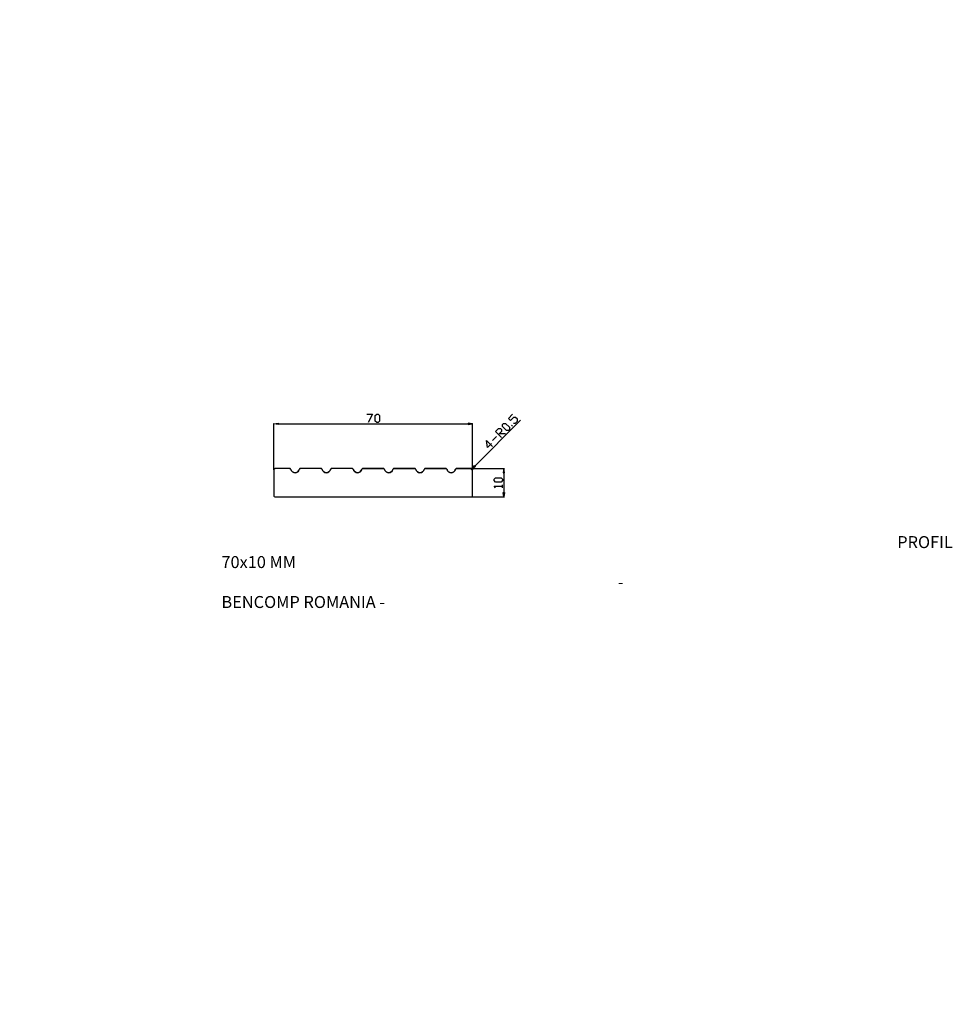
# Model space of a CAD drawing. Units: millimetres. Extents: x 939 to 1718, y 10 to 832.
import ezdxf

# ---------------------------------------------------------------- set-up
doc = ezdxf.new("R2010")
doc.units = ezdxf.units.MM
doc.linetypes.add('atContinuous2', pattern=[0])
for name, color, linetype in [('Z_entity', 7, 'Continuous'), ('Z_Mask_solid', 7, 'Continuous'), ('Z_solid', 7, 'Continuous')]:
    doc.layers.add(name, color=color, linetype=linetype)

# ---------------------------------------------------------------- blocks, each defined once
blk = doc.blocks.new('A$C6BD840A3')
at = {"layer": 'Z_solid', "true_color": 0xdd00a5}
blk.add_hatch(color=222, dxfattribs=at).paths.add_polyline_path([(167.58, 25.08), (168.42, 24.24), (165.54, 22.14)])
at = {"layer": 'Z_entity', "color": 222, "true_color": 0xdd00a5}
for points in [[(167.58, 25.08), (168.42, 24.24), (165.54, 22.14), (167.58, 25.08)], [(164.7, 21.3), (165.54, 22.14)]]:
    blk.add_lwpolyline(points, dxfattribs=at)
at = {"layer": 'Z_entity', "color": 7}
for points in [[(0, 21.3), (0.12, 21.78), (0.36, 22.14), (0.78, 22.38), (1.2, 22.5), (0.78, 22.38), (0.36, 22.14), (0.12, 21.78), (0, 21.3), (0.12, 21.78), (0.36, 22.14), (0.78, 22.38), (1.2, 22.5), (0.78, 22.38), (0.36, 22.14), (0.12, 21.78), (0, 21.3), (0, 0), (0.12, -0.48), (0.36, -0.84), (0.78, -1.14), (1.2, -1.2), (164.7, -1.2), (165.12, -1.14), (165.54, -0.84), (165.78, -0.48), (165.9, 0), (165.9, 21.3), (165.78, 21.78), (165.54, 22.14), (165.12, 22.38), (164.7, 22.5), (165.12, 22.38), (165.54, 22.14), (165.78, 21.78), (165.9, 21.3), (165.78, 21.78), (165.54, 22.14), (165.12, 22.38), (164.7, 22.5), (165.12, 22.38), (165.54, 22.14), (165.78, 21.78), (165.9, 21.3)], [(48.42, 22.5), (47.94, 22.38), (47.52, 22.08), (47.28, 21.6)], [(48.42, 22.5), (47.94, 22.38), (47.52, 22.08), (47.28, 21.6)], [(48.42, 22.5), (47.94, 22.38), (47.52, 22.08), (47.28, 21.6)], [(66.48, 21.6), (66.24, 22.08), (65.82, 22.38), (65.34, 22.5)], [(65.34, 22.5), (65.82, 22.38), (66.24, 22.08), (66.48, 21.6), (67.02, 20.44), (67.84, 19.61), (68.83, 19.12), (69.92, 18.96), (71, 19.13), (72, 19.63), (72.82, 20.45), (73.38, 21.6)], [(66.48, 21.6), (66.24, 22.08), (65.82, 22.38), (65.34, 22.5)], [(66.48, 21.6), (67.02, 20.44), (67.84, 19.61), (68.83, 19.12), (69.92, 18.96), (71, 19.13), (72, 19.63), (72.82, 20.45), (73.38, 21.6)], [(74.52, 22.5), (73.98, 22.38), (73.62, 22.08), (73.38, 21.6)], [(74.52, 22.5), (73.98, 22.38), (73.62, 22.08), (73.38, 21.6)], [(74.52, 22.5), (73.98, 22.38), (73.62, 22.08), (73.38, 21.6)], [(74.52, 22.5), (73.98, 22.38), (73.62, 22.08), (73.38, 21.6)], [(74.52, 22.5), (73.98, 22.38), (73.62, 22.08), (73.38, 21.6)], [(91.38, 22.5), (74.52, 22.5)], [(91.38, 22.5), (74.52, 22.5)], [(91.38, 22.5), (74.52, 22.5)], [(91.38, 22.5), (74.52, 22.5)], [(91.38, 22.5), (74.52, 22.5)], [(92.52, 21.6), (92.28, 22.08), (91.92, 22.38), (91.38, 22.5)], [(118.62, 21.6), (118.38, 22.08), (117.96, 22.38), (117.48, 22.5), (117.96, 22.38), (118.38, 22.08), (118.62, 21.6), (118.38, 22.08), (117.96, 22.38), (117.48, 22.5), (117.96, 22.38), (118.38, 22.08), (118.62, 21.6), (118.38, 22.08), (117.96, 22.38), (117.48, 22.5), (100.56, 22.5), (100.08, 22.38), (99.66, 22.08), (99.42, 21.6), (99.66, 22.08), (100.08, 22.38), (100.56, 22.5), (100.08, 22.38), (99.66, 22.08), (99.42, 21.6), (99.66, 22.08), (100.08, 22.38), (100.56, 22.5), (100.08, 22.38), (99.66, 22.08), (99.42, 21.6), (99.66, 22.08), (100.08, 22.38), (100.56, 22.5), (117.48, 22.5), (100.56, 22.5)], [(152.7, 22.5), (152.16, 22.38), (151.8, 22.08), (151.56, 21.6)], [(152.7, 22.5), (152.16, 22.38), (151.8, 22.08), (151.56, 21.6)], [(152.7, 22.5), (152.16, 22.38), (151.8, 22.08), (151.56, 21.6)], [(152.7, 22.5), (152.16, 22.38), (151.8, 22.08), (151.56, 21.6)], [(152.7, 22.5), (152.16, 22.38), (151.8, 22.08), (151.56, 21.6)], [(152.7, 22.5), (152.16, 22.38), (151.8, 22.08), (151.56, 21.6)], [(152.7, 22.5), (152.16, 22.38), (151.8, 22.08), (151.56, 21.6)], [(152.7, 22.5), (152.16, 22.38), (151.8, 22.08), (151.56, 21.6)], [(152.7, 22.5), (152.16, 22.38), (151.8, 22.08), (151.56, 21.6)], [(164.7, 22.5), (152.7, 22.5), (152.16, 22.38), (151.8, 22.08), (151.56, 21.6), (151.8, 22.08), (152.16, 22.38), (152.7, 22.5), (152.16, 22.38), (151.8, 22.08), (151.56, 21.6), (151.8, 22.08), (152.16, 22.38), (152.7, 22.5), (152.16, 22.38), (151.8, 22.08), (151.56, 21.6), (151.8, 22.08), (152.16, 22.38), (152.7, 22.5), (164.7, 22.5), (152.7, 22.5), (152.16, 22.38), (151.8, 22.08), (151.56, 21.6), (151.8, 22.08), (152.16, 22.38), (152.7, 22.5), (152.16, 22.38), (151.8, 22.08)], [(164.7, 22.5), (152.7, 22.5)], [(164.7, 22.5), (152.7, 22.5)], [(164.7, 22.5), (152.7, 22.5)]]:
    blk.add_lwpolyline(points, dxfattribs=at)
for points in [[(13.2, 22.5), (13.74, 22.38), (14.1, 22.08), (14.34, 21.6, 0.768749), (21.26, 21.6, -0.768749), (14.34, 21.6), (14.1, 22.08), (13.74, 22.38), (13.2, 22.5), (1.2, 22.5)], [(47.28, 21.6), (46.73, 20.43), (45.91, 19.6), (44.9, 19.11), (43.8, 18.96), (42.71, 19.14), (41.72, 19.65), (40.93, 20.47), (40.44, 21.6), (40.2, 22.08), (39.78, 22.38), (39.24, 22.5), (39.78, 22.38), (40.2, 22.08), (40.44, 21.6, 0.780334), (47.31, 21.59, -0.780334), (40.44, 21.6), (40.2, 22.08), (39.78, 22.38), (39.24, 22.5), (22.38, 22.5), (21.9, 22.38), (21.48, 22.08), (21.26, 21.6), (21.48, 22.08), (21.9, 22.38), (22.38, 22.5), (21.9, 22.38), (21.48, 22.08), (21.26, 21.6)], [(99.43, 21.6, -0.763865), (92.52, 21.6), (92.28, 22.08), (91.92, 22.38), (91.38, 22.5), (74.52, 22.5), (73.98, 22.38), (73.62, 22.08), (73.38, 21.6), (72.82, 20.45), (72, 19.63), (71, 19.13), (69.92, 18.96), (68.83, 19.12), (67.84, 19.61), (67.02, 20.44), (66.48, 21.6), (66.24, 22.08), (65.82, 22.38), (65.34, 22.5), (65.82, 22.38), (66.24, 22.08), (66.48, 21.6, 0.772615), (73.39, 21.6, -0.772615), (66.48, 21.6), (66.24, 22.08), (65.82, 22.38), (65.34, 22.5), (48.42, 22.5), (47.94, 22.38), (47.52, 22.08), (47.28, 21.6), (47.52, 22.08), (47.94, 22.38), (48.42, 22.5), (47.94, 22.38), (47.52, 22.08), (47.28, 21.6), (47.52, 22.08), (47.94, 22.38), (48.42, 22.5)], [(99.43, 21.6, -0.763865), (92.52, 21.6), (92.28, 22.08), (91.92, 22.38), (91.38, 22.5), (91.92, 22.38), (92.28, 22.08), (92.52, 21.6), (92.28, 22.08), (91.92, 22.38), (91.38, 22.5), (74.52, 22.5), (91.38, 22.5), (91.92, 22.38), (92.28, 22.08), (92.52, 21.6), (92.28, 22.08), (91.92, 22.38), (91.38, 22.5)], [(144.66, 21.6), (144.42, 22.08), (144, 22.38), (143.52, 22.5), (144, 22.38), (144.42, 22.08), (144.66, 21.6), (144.42, 22.08), (144, 22.38), (143.52, 22.5), (144, 22.38), (144.42, 22.08), (144.66, 21.6), (144.42, 22.08), (144, 22.38), (143.52, 22.5), (144, 22.38), (144.42, 22.08), (144.66, 21.6, 0.769377), (151.58, 21.6, -0.769377), (144.66, 21.6), (144.42, 22.08), (144, 22.38), (143.52, 22.5), (126.6, 22.5), (143.52, 22.5), (126.6, 22.5), (126.12, 22.38), (125.7, 22.08), (125.46, 21.6), (125.7, 22.08), (126.12, 22.38), (126.6, 22.5), (126.12, 22.38), (125.7, 22.08), (125.46, 21.6), (125.7, 22.08), (126.12, 22.38), (126.6, 22.5), (126.12, 22.38), (125.7, 22.08), (125.46, 21.6), (125.7, 22.08), (126.12, 22.38), (126.6, 22.5)]]:
    blk.add_lwpolyline(points, format="xyb", dxfattribs=at)
at = {"layer": 'Z_entity', "color": 7, "linetype": 'atContinuous2'}
blk.add_lwpolyline([(118.62, 21.6, 0.779408), (125.49, 21.59, -0.779408)], format="xyb", close=True, dxfattribs=at)
for centre, radius, start, end in [((69.94, 22.5), 3.57, 194.58735, 345.34814), ((69.94, 22.5), 3.57, 194.58735, 345.34814), ((95.97, 22.54), 3.58, 195.23788, 344.73761)]:
    blk.add_arc(centre, radius, start, end, dxfattribs=at)

msp = doc.modelspace()

# ---------------------------------------------------------------- hatches: boundary and pattern name
at = {"layer": 'Z_Mask_solid', "true_color": 0x010101}
for points in [[(1296.42, 831.5), (1295.4, 831.5)], [(939.12, 492.44), (940.68, 492.74)], [(940.68, 489.86), (939.12, 489.5)], [(939.12, 489.5), (940.68, 489.86)], [(939.12, 489.44), (940.92, 489.74)], [(939.12, 489.38), (941.4, 489.5)], [(939.12, 483.86), (948.66, 484.76)], [(939.12, 454.1), (940.56, 454.28)], [(939.12, 454.1), (940.32, 454.22)], [(939.12, 453.92), (939.84, 454.04)], [(939.12, 453.62), (939.36, 453.74)], [(939.12, 446.24), (940.14, 446.9)], [(939.12, 429.2), (940.2, 429.2)], [(939.12, 428.96), (939.96, 429.14)], [(939.12, 428.54), (939.36, 428.72)], [(939.3, 420.14), (939.12, 419.72)], [(939.12, 419.72), (939.3, 420.14)], [(939.12, 418.88), (940.56, 419.42)], [(939.12, 418.82), (940.98, 419.24)], [(1516.26, 422.6), (1516.02, 422.06)], [(1516.02, 422.06), (1516.26, 422.6)], [(939.12, 418.82), (941.22, 419.12)], [(1516.26, 412.76), (1515.18, 413)], [(1516.26, 396.02), (1515.18, 395.66)], [(1516.26, 396.02), (1515.18, 395.36)], [(1516.26, 387.86), (1514.76, 387.92)], [(1516.26, 387.86), (1515, 387.98)], [(1516.26, 387.86), (1515.24, 388.04)], [(1516.26, 388.1), (1515.6, 388.22)], [(1516.26, 388.58), (1516.2, 388.58)], [(1516.26, 349.82), (1514.1, 349.82)], [(1158.9, 10.7), (1159.92, 10.7)], [(1202.46, 10.16), (1205.94, 10.16), (1202.22, 10.16)], [(1202.7, 10.16), (1202.46, 10.16), (1205.94, 10.16)], [(1203.18, 10.22), (1206.3, 10.22), (1203.06, 10.22)], [(1203.48, 10.28), (1206.54, 10.28), (1203.3, 10.28)]]:
    msp.add_hatch(color=18, dxfattribs=at).paths.add_polyline_path(points)
at = {"layer": 'Z_solid'}
for points in [[(1252.02, 831.92), (1248.78, 831.92), (1251.84, 831.92)], [(1252.26, 831.98), (1249.02, 831.98), (1252.14, 831.98)], [(1253.1, 832.04), (1249.38, 832.04), (1252.86, 832.04)], [(939.12, 492.38), (941.22, 492.38)], [(940.14, 429.2), (939.12, 429.2), (940.2, 429.2)], [(1516.26, 423.44), (1513.62, 423.26)], [(1516.26, 349.88), (1516.26, 349.82)], [(1172.76, 11.18), (1170.36, 11.18), (1171.26, 11.18)]]:
    msp.add_hatch(color=7, dxfattribs=at).paths.add_polyline_path(points)
at = {"layer": 'Z_solid', "true_color": 0xdd00a5}
for points in [[(1154.82, 495.26), (1154.82, 494.06), (1151.22, 494.66)], [(1313.52, 495.26), (1313.52, 494.06), (1317.12, 494.66)], [(1318.8, 459.98), (1319.64, 459.14), (1316.76, 457.04)], [(1342.68, 453.86), (1343.88, 453.86), (1343.28, 457.4)], [(1342.68, 437.24), (1343.88, 437.24), (1343.28, 433.7)]]:
    msp.add_hatch(color=222, dxfattribs=at).paths.add_polyline_path(points)

# ---------------------------------------------------------------- linework, layer by layer
at = {"layer": 'Z_entity', "color": 222, "true_color": 0xdd00a5}
for points in [[(1228.86, 502.82), (1233.6, 502.82), (1230, 495.74)], [(1237.14, 495.74), (1235.94, 496.88), (1235.94, 501.62), (1237.14, 502.82), (1238.34, 502.82), (1239.48, 501.62), (1239.48, 496.88), (1238.34, 495.74), (1237.14, 495.74)], [(1351.44, 495.14), (1353.12, 495.14), (1354.8, 496.82), (1354.8, 498.5), (1353.12, 500.12), (1351.44, 500.12), (1348.92, 497.6), (1347.24, 499.28), (1350.6, 502.64)], [(1154.82, 495.26), (1154.82, 494.06), (1151.22, 494.66), (1154.82, 495.26)], [(1151.22, 456.38), (1151.22, 495.08)], [(1154.82, 494.66), (1313.52, 494.66)], [(1313.52, 495.26), (1313.52, 494.06), (1317.12, 494.66), (1313.52, 495.26)], [(1317.12, 456.38), (1317.12, 495.08)], [(1357.14, 497.66), (1319.22, 459.56)], [(1347.3, 489.26), (1345.62, 489.26), (1342.26, 492.56), (1342.26, 494.24), (1343.1, 495.08), (1344.78, 495.08), (1348.14, 491.78), (1348.14, 490.1), (1347.3, 489.26)], [(1350.6, 492.62), (1349.76, 493.46)], [(1341.42, 483.38), (1336.38, 488.36), (1338.9, 490.88), (1340.58, 490.88), (1341.42, 490.04), (1341.42, 488.36), (1338.9, 485.84)], [(1339.74, 486.68), (1344.78, 486.74)], [(1333.08, 478.34), (1329.72, 474.98), (1328.88, 480.8), (1333.92, 475.82)], [(1333.92, 480.86), (1337.22, 484.22)], [(1315.92, 456.2), (1316.76, 457.04)], [(1316.04, 457.4), (1343.7, 457.4)], [(1318.8, 459.98), (1319.64, 459.14), (1316.76, 457.04), (1318.8, 459.98)], [(1342.68, 453.86), (1343.88, 453.86), (1343.28, 457.4), (1342.68, 453.86)], [(1343.28, 453.86), (1343.28, 437.24)], [(1342.2, 447.32), (1341.06, 446.12), (1336.32, 446.12), (1335.12, 447.32), (1335.12, 448.52), (1336.32, 449.66), (1341.06, 449.66), (1342.2, 448.52), (1342.2, 447.32)], [(1336.32, 441.38), (1335.12, 442.58), (1342.2, 442.58)], [(1342.2, 441.38), (1342.2, 443.78)], [(1342.68, 437.24), (1343.88, 437.24), (1343.28, 433.7), (1342.68, 437.24)], [(1315.14, 433.7), (1343.7, 433.7)]]:
    msp.add_lwpolyline(points, dxfattribs=at)
at = {"layer": 'Z_entity', "color": 7}
for points in [[(1151.22, 456.2), (1151.34, 456.68), (1151.58, 457.04), (1152, 457.28), (1152.42, 457.4), (1152, 457.28), (1151.58, 457.04), (1151.34, 456.68), (1151.22, 456.2), (1151.34, 456.68), (1151.58, 457.04), (1152, 457.28), (1152.42, 457.4), (1152, 457.28), (1151.58, 457.04), (1151.34, 456.68), (1151.22, 456.2), (1151.22, 434.9), (1151.34, 434.42), (1151.58, 434.06), (1152, 433.76), (1152.42, 433.7), (1315.92, 433.7), (1316.34, 433.76), (1316.76, 434.06), (1317, 434.42), (1317.12, 434.9), (1317.12, 456.2), (1317, 456.68), (1316.76, 457.04), (1316.34, 457.28), (1315.92, 457.4), (1316.34, 457.28), (1316.76, 457.04), (1317, 456.68), (1317.12, 456.2), (1317, 456.68), (1316.76, 457.04), (1316.34, 457.28), (1315.92, 457.4), (1316.34, 457.28), (1316.76, 457.04), (1317, 456.68), (1317.12, 456.2)], [(1199.64, 457.4), (1199.16, 457.28), (1198.74, 456.98), (1198.5, 456.5)], [(1199.64, 457.4), (1199.16, 457.28), (1198.74, 456.98), (1198.5, 456.5)], [(1199.64, 457.4), (1199.16, 457.28), (1198.74, 456.98), (1198.5, 456.5)], [(1217.7, 456.5), (1217.46, 456.98), (1217.04, 457.28), (1216.56, 457.4)], [(1216.56, 457.4), (1217.04, 457.28), (1217.46, 456.98), (1217.7, 456.5), (1218.24, 455.34), (1219.05, 454.51), (1220.05, 454.02), (1221.13, 453.86), (1222.22, 454.03), (1223.22, 454.53), (1224.04, 455.35), (1224.6, 456.5)], [(1217.7, 456.5), (1217.46, 456.98), (1217.04, 457.28), (1216.56, 457.4)], [(1217.7, 456.5), (1218.24, 455.34), (1219.05, 454.51), (1220.05, 454.02), (1221.13, 453.86), (1222.22, 454.03), (1223.22, 454.53), (1224.04, 455.35), (1224.6, 456.5)], [(1225.74, 457.4), (1225.2, 457.28), (1224.84, 456.98), (1224.6, 456.5)], [(1225.74, 457.4), (1225.2, 457.28), (1224.84, 456.98), (1224.6, 456.5)], [(1225.74, 457.4), (1225.2, 457.28), (1224.84, 456.98), (1224.6, 456.5)], [(1225.74, 457.4), (1225.2, 457.28), (1224.84, 456.98), (1224.6, 456.5)], [(1225.74, 457.4), (1225.2, 457.28), (1224.84, 456.98), (1224.6, 456.5)], [(1242.6, 457.4), (1225.74, 457.4)], [(1242.6, 457.4), (1225.74, 457.4)], [(1242.6, 457.4), (1225.74, 457.4)], [(1242.6, 457.4), (1225.74, 457.4)], [(1242.6, 457.4), (1225.74, 457.4)], [(1243.74, 456.5), (1243.5, 456.98), (1243.14, 457.28), (1242.6, 457.4)], [(1269.84, 456.5), (1269.6, 456.98), (1269.18, 457.28), (1268.7, 457.4), (1269.18, 457.28), (1269.6, 456.98), (1269.84, 456.5), (1269.6, 456.98), (1269.18, 457.28), (1268.7, 457.4), (1269.18, 457.28), (1269.6, 456.98), (1269.84, 456.5), (1269.6, 456.98), (1269.18, 457.28), (1268.7, 457.4), (1251.78, 457.4), (1251.3, 457.28), (1250.88, 456.98), (1250.64, 456.5), (1250.88, 456.98), (1251.3, 457.28), (1251.78, 457.4), (1251.3, 457.28), (1250.88, 456.98), (1250.64, 456.5), (1250.88, 456.98), (1251.3, 457.28), (1251.78, 457.4), (1251.3, 457.28), (1250.88, 456.98), (1250.64, 456.5), (1250.88, 456.98), (1251.3, 457.28), (1251.78, 457.4), (1268.7, 457.4), (1251.78, 457.4)], [(1303.92, 457.4), (1303.38, 457.28), (1303.02, 456.98), (1302.78, 456.5)], [(1303.92, 457.4), (1303.38, 457.28), (1303.02, 456.98), (1302.78, 456.5)], [(1303.92, 457.4), (1303.38, 457.28), (1303.02, 456.98), (1302.78, 456.5)], [(1303.92, 457.4), (1303.38, 457.28), (1303.02, 456.98), (1302.78, 456.5)], [(1303.92, 457.4), (1303.38, 457.28), (1303.02, 456.98), (1302.78, 456.5)], [(1303.92, 457.4), (1303.38, 457.28), (1303.02, 456.98), (1302.78, 456.5)], [(1303.92, 457.4), (1303.38, 457.28), (1303.02, 456.98), (1302.78, 456.5)], [(1303.92, 457.4), (1303.38, 457.28), (1303.02, 456.98), (1302.78, 456.5)], [(1303.92, 457.4), (1303.38, 457.28), (1303.02, 456.98), (1302.78, 456.5)], [(1315.92, 457.4), (1303.92, 457.4), (1303.38, 457.28), (1303.02, 456.98), (1302.78, 456.5), (1303.02, 456.98), (1303.38, 457.28), (1303.92, 457.4), (1303.38, 457.28), (1303.02, 456.98), (1302.78, 456.5), (1303.02, 456.98), (1303.38, 457.28), (1303.92, 457.4), (1303.38, 457.28), (1303.02, 456.98), (1302.78, 456.5), (1303.02, 456.98), (1303.38, 457.28), (1303.92, 457.4), (1315.92, 457.4), (1303.92, 457.4), (1303.38, 457.28), (1303.02, 456.98), (1302.78, 456.5), (1303.02, 456.98), (1303.38, 457.28), (1303.92, 457.4), (1303.38, 457.28), (1303.02, 456.98)], [(1315.92, 457.4), (1303.92, 457.4)], [(1315.92, 457.4), (1303.92, 457.4)], [(1315.92, 457.4), (1303.92, 457.4)]]:
    msp.add_lwpolyline(points, dxfattribs=at)
for points in [[(1164.42, 457.4), (1164.96, 457.28), (1165.32, 456.98), (1165.56, 456.5, 0.768749), (1172.48, 456.5, -0.768749), (1165.56, 456.5), (1165.32, 456.98), (1164.96, 457.28), (1164.42, 457.4), (1152.42, 457.4)], [(1198.5, 456.5), (1197.95, 455.33), (1197.13, 454.5), (1196.12, 454.01), (1195.02, 453.86), (1193.93, 454.04), (1192.94, 454.55), (1192.15, 455.37), (1191.66, 456.5), (1191.42, 456.98), (1191, 457.28), (1190.46, 457.4), (1191, 457.28), (1191.42, 456.98), (1191.66, 456.5, 0.780334), (1198.52, 456.49, -0.780334), (1191.66, 456.5), (1191.42, 456.98), (1191, 457.28), (1190.46, 457.4), (1173.6, 457.4), (1173.12, 457.28), (1172.7, 456.98), (1172.48, 456.5), (1172.7, 456.98), (1173.12, 457.28), (1173.6, 457.4), (1173.12, 457.28), (1172.7, 456.98), (1172.48, 456.5)], [(1250.64, 456.5, -0.763865), (1243.74, 456.5), (1243.5, 456.98), (1243.14, 457.28), (1242.6, 457.4), (1225.74, 457.4), (1225.2, 457.28), (1224.84, 456.98), (1224.6, 456.5), (1224.04, 455.35), (1223.22, 454.53), (1222.22, 454.03), (1221.13, 453.86), (1220.05, 454.02), (1219.05, 454.51), (1218.24, 455.34), (1217.7, 456.5), (1217.46, 456.98), (1217.04, 457.28), (1216.56, 457.4), (1217.04, 457.28), (1217.46, 456.98), (1217.7, 456.5, 0.772615), (1224.61, 456.5, -0.772615), (1217.7, 456.5), (1217.46, 456.98), (1217.04, 457.28), (1216.56, 457.4), (1199.64, 457.4), (1199.16, 457.28), (1198.74, 456.98), (1198.5, 456.5), (1198.74, 456.98), (1199.16, 457.28), (1199.64, 457.4), (1199.16, 457.28), (1198.74, 456.98), (1198.5, 456.5), (1198.74, 456.98), (1199.16, 457.28), (1199.64, 457.4)], [(1250.64, 456.5, -0.763865), (1243.74, 456.5), (1243.5, 456.98), (1243.14, 457.28), (1242.6, 457.4), (1243.14, 457.28), (1243.5, 456.98), (1243.74, 456.5), (1243.5, 456.98), (1243.14, 457.28), (1242.6, 457.4), (1225.74, 457.4), (1242.6, 457.4), (1243.14, 457.28), (1243.5, 456.98), (1243.74, 456.5), (1243.5, 456.98), (1243.14, 457.28), (1242.6, 457.4)], [(1295.88, 456.5), (1295.64, 456.98), (1295.22, 457.28), (1294.74, 457.4), (1295.22, 457.28), (1295.64, 456.98), (1295.88, 456.5), (1295.64, 456.98), (1295.22, 457.28), (1294.74, 457.4), (1295.22, 457.28), (1295.64, 456.98), (1295.88, 456.5), (1295.64, 456.98), (1295.22, 457.28), (1294.74, 457.4), (1295.22, 457.28), (1295.64, 456.98), (1295.88, 456.5, 0.769377), (1302.79, 456.5, -0.769377), (1295.88, 456.5), (1295.64, 456.98), (1295.22, 457.28), (1294.74, 457.4), (1277.82, 457.4), (1294.74, 457.4), (1277.82, 457.4), (1277.34, 457.28), (1276.92, 456.98), (1276.68, 456.5), (1276.92, 456.98), (1277.34, 457.28), (1277.82, 457.4), (1277.34, 457.28), (1276.92, 456.98), (1276.68, 456.5), (1276.92, 456.98), (1277.34, 457.28), (1277.82, 457.4), (1277.34, 457.28), (1276.92, 456.98), (1276.68, 456.5), (1276.92, 456.98), (1277.34, 457.28), (1277.82, 457.4)]]:
    msp.add_lwpolyline(points, format="xyb", dxfattribs=at)
at = {"layer": 'Z_entity', "color": 7, "linetype": 'atContinuous2'}
msp.add_lwpolyline([(1269.84, 456.5, 0.779408), (1276.71, 456.49, -0.779408)], format="xyb", close=True, dxfattribs=at)
for centre, radius, start, end in [((1221.16, 457.4), 3.57, 194.58735, 345.34814), ((1221.16, 457.4), 3.57, 194.58735, 345.34814), ((1247.19, 457.44), 3.58, 195.23788, 344.73761)]:
    msp.add_arc(centre, radius, start, end, dxfattribs=at)

# ---------------------------------------------------------------- block references
msp.add_blockref('A$C6BD840A3', (1151.22, 434.9))

# ---------------------------------------------------------------- texts
at = {"insert": (1107.55, 400.97), "char_height": 10, "attachment_point": 1}
msp.add_mtext_dynamic_manual_height_columns('\\pi56.416;PROFIL 70x10 MM \\P\\pi33.083;- BENCOMP ROMANIA -', width=249.4995, gutter_width=1, heights=[0], dxfattribs=at)

doc.saveas('drawing.dxf')
